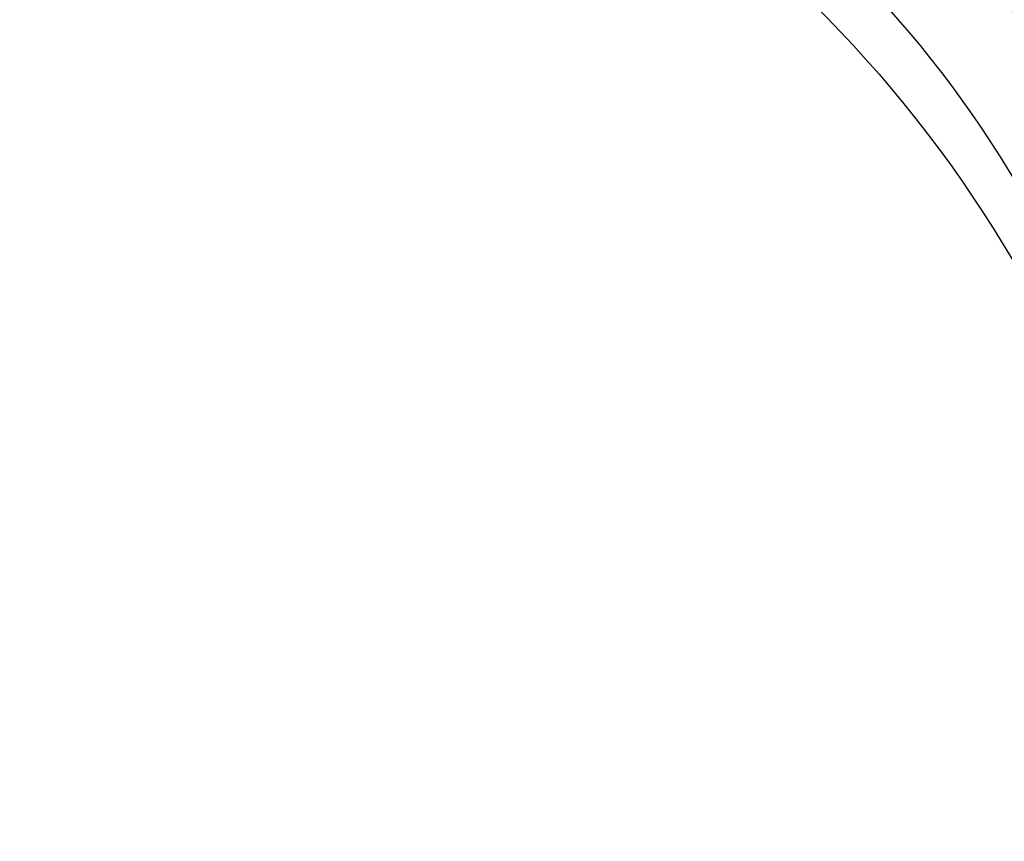
# Model space of a CAD drawing. Units: millimetres. Extents: x 18589 to 20269, y 420 to 1608.
# Drawn here: x 20166 to 20172, y 874 to 879 of the extents above; entities that cross this region are included whole.
import ezdxf
from ezdxf.xclip import XClip

# ---------------------------------------------------------------- set-up
doc = ezdxf.new("R2010")
doc.units = ezdxf.units.MM
doc.header["$XCLIPFRAME"] = 2
doc.layers.add('H-06.木作(細線)', color=8, linetype='Continuous')
doc.layers.add('H-08.木作(細線)', color=8, linetype='Continuous')

# ---------------------------------------------------------------- blocks, each defined once
blk = doc.blocks.new('SE-21057L-d')
at = {"layer": 'H-08.木作(細線)', "ltscale": 0.2}
blk.add_arc((69.481, -35.071), 86.447, 225.37744, 264.59783, dxfattribs=at)
blk.add_arc((69.481, -35.071), 86.447, 225.37744, 264.59783, dxfattribs=at)
blk.add_arc((69.481, -35.071), 86.447, 225.37744, 264.59783, dxfattribs=at)
for points, knots in [([(95.869, -96.364), (90.955, -101.788), (81.334, -109.508), (58.078, -109.917), (34.326, -100.152), (16.733, -81.141), (10.42, -60.969), (13.175, -45.242), (17.959, -39.048), (19.204, -36.182), (18.676, -35.444), (18.481, -35.171)], [0, 0, 0, 0, 13.619473, 35.69231, 66.079041, 89.315548, 110.812483, 127.830053, 133.610207, 135.236911, 136.196882, 136.196882, 136.196882, 136.196882]), ([(-8.026, -70.793), (-3.43, -77.695), (7.33, -93.855), (31.246, -112.145), (58.052, -119.896), (80.625, -119.472), (91.201, -113.49), (95.955, -110.802)], [0, 0, 0, 0, 24.80684, 58.08298, 87.598863, 107.415567, 123.591167, 123.591167, 123.591167, 123.591167]), ([(-8.026, -70.793), (-3.43, -77.695), (7.33, -93.855), (31.246, -112.145), (58.052, -119.896), (80.625, -119.472), (91.201, -113.49), (95.955, -110.802)], [0, 0, 0, 0, 24.80684, 58.08298, 87.598863, 107.415567, 123.591167, 123.591167, 123.591167, 123.591167]), ([(2.066, -78.543), (8.992, -86.149), (22.71, -101.215), (47.89, -113.964), (72.326, -118.203), (85.356, -112.938), (97.014, -106.884)], [0, 0, 0, 0, 30.618293, 60.647416, 83.313254, 102.119397, 102.119397, 102.119397, 102.119397]), ([(19.994, -85.046), (25.415, -91.176), (36.833, -104.087), (60.896, -113.051), (82.219, -111.243), (93.105, -106.485), (97.185, -101.862)], [0, 0, 0, 0, 24.298322, 51.18201, 73.400888, 86.72316, 86.72316, 86.72316, 86.72316])]:
    blk.add_open_spline(points, degree=3, knots=knots, dxfattribs=at)
blk = doc.blocks.new('立揚展板用1107-240-3')
at = {"xscale": -1, "rotation": 211.9108384970494}
blk.add_blockref('SE-21057L-d', (14126.053, 6320.919), dxfattribs=at)

msp = doc.modelspace()

# ---------------------------------------------------------------- block references
at = {"layer": 'H-06.木作(細線)', "color": 250, "true_color": 0x1b232c}
ref = msp.add_blockref('立揚展板用1107-240-3', (21865.45, 105.2537), dxfattribs=dict(at, xscale=-0.1200541592171505, yscale=0.1200541592171505, zscale=0.1200541592171505))
XClip(ref).set_block_clipping_path([(13795.2904808817, 4695.1892622255), (14869.7829356651, 6759.3849519929)])

doc.saveas('drawing.dxf')
